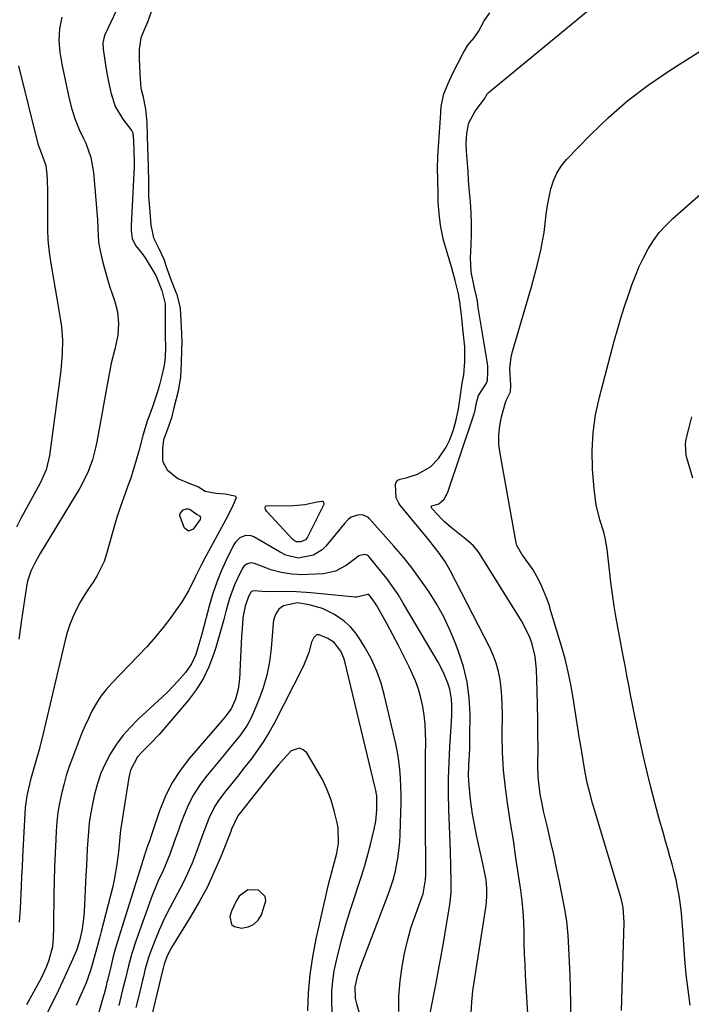
# Model space of a CAD drawing. Units: inches. Extents: x 1820370 to 1825614, y 420992 to 426293.
# Drawn here: x 1820636 to 1820849, y 424641 to 424952 of the extents above; entities that cross this region are included whole.
import ezdxf

# ---------------------------------------------------------------- set-up
doc = ezdxf.new("R2010")
doc.units = ezdxf.units.IN
doc.header["$MEASUREMENT"] = 0
for name, color, linetype in [('1', 7, 'Continuous'), ('7', 7, 'Continuous'), ('8', 7, 'Continuous')]:
    doc.layers.add(name, color=color, linetype=linetype)

msp = doc.modelspace()

# ---------------------------------------------------------------- linework, layer by layer
at = {"layer": '1', "color": 18}
msp.add_polyline3d([(1820708.58, 424676.81, 1942), (1820705.8, 424674.73, 1942), (1820704.84, 424673.22, 1942), (1820703.36, 424669.99, 1942), (1820702.84, 424668.28, 1942), (1820703.36, 424665.82, 1942), (1820704.31, 424665.13, 1942), (1820706.6, 424664.68, 1942), (1820708.64, 424665.04, 1942), (1820710.42, 424665.79, 1942), (1820711.81, 424667.13, 1942), (1820712.95, 424668.86, 1942), (1820714.3, 424673.28, 1942), (1820714.07, 424674.67, 1942), (1820711.9, 424676.7, 1942), (1820708.58, 424676.81, 1942)], dxfattribs=at)
at = {"layer": '7', "color": 18}
for points in [[(1820669.6, 424961.03, 1958), (1820663.33, 424947.51, 1958), (1820663.08, 424946.89, 1958), (1820662.69, 424944.92, 1958), (1820662.75, 424942.9, 1958), (1820663.15, 424940.07, 1958), (1820663.71, 424936.58, 1958), (1820664.03, 424934.84, 1958), (1820664.37, 424933.1, 1958), (1820665.16, 424929.2, 1958), (1820666.6, 424924.78, 1958), (1820669.01, 424920.81, 1958), (1820671.89, 424917.05, 1958), (1820672.12, 424916.46, 1958), (1820672.41, 424913.86, 1958), (1820672.5, 424911.14, 1958), (1820672.61, 424906.66, 1958), (1820672.6, 424906, 1958), (1820672.59, 424905.77, 1958), (1820671.67, 424887.12, 1958), (1820671.66, 424886.9, 1958), (1820671.68, 424885.56, 1958), (1820671.94, 424883.01, 1958), (1820673.04, 424880.74, 1958), (1820675.04, 424878.33, 1958), (1820676.04, 424876.83, 1958), (1820679.41, 424871.26, 1958), (1820679.81, 424870.54, 1958), (1820681.3, 424866.49, 1958), (1820682.39, 424862.34, 1958), (1820682.39, 424862.16, 1958), (1820682.45, 424850.85, 1958), (1820682.45, 424850.63, 1958), (1820682.47, 424849.96, 1958), (1820682.53, 424848.44, 1958), (1820682.44, 424845.46, 1958), (1820682.13, 424842.8, 1958), (1820681.71, 424841, 1958), (1820681.37, 424839.62, 1958), (1820680.5, 424836.29, 1958), (1820679.91, 424834.17, 1958), (1820678.55, 424830.01, 1958), (1820677.78, 424827.95, 1958), (1820676.73, 424825.19, 1958), (1820675.36, 424820.67, 1958), (1820674.16, 424816.1, 1958), (1820673.02, 424812.08, 1958), (1820672.27, 424809.61, 1958), (1820671.49, 424807.16, 1958), (1820670.64, 424804.73, 1958), (1820669.75, 424802.31, 1958), (1820668.86, 424799.89, 1958), (1820668.01, 424797.46, 1958), (1820667.24, 424795.01, 1958), (1820666.51, 424792.54, 1958), (1820663.88, 424783.15, 1958), (1820663.08, 424780.78, 1958), (1820660.93, 424776.29, 1958), (1820659.58, 424774.18, 1958), (1820658.16, 424772.1, 1958), (1820656.8, 424769.99, 1958), (1820655.53, 424767.81, 1958), (1820654.32, 424765.6, 1958), (1820653.16, 424763.12, 1958), (1820652.18, 424760.73, 1958), (1820651.38, 424758.28, 1958), (1820650.7, 424755.78, 1958), (1820643.83, 424726.24, 1958), (1820642.64, 424721.47, 1958), (1820641.28, 424716.75, 1958), (1820640.41, 424713.84, 1958), (1820639.91, 424712.03, 1958), (1820639.01, 424708.38, 1958), (1820638.64, 424706.54, 1958), (1820638.13, 424702.83, 1958), (1820637.98, 424700.95, 1958), (1820637.27, 424687.11, 1958), (1820637.11, 424684.05, 1958), (1820636.96, 424680.99, 1958), (1820636.81, 424677.93, 1958), (1820636.59, 424673.2, 1958), (1820636.48, 424670.98, 1958), (1820636.23, 424666.52, 1958)], [(1820810.93, 424622.53, 1958), (1820810.79, 424641.08, 1958), (1820810.72, 424645.38, 1958), (1820810.61, 424649.67, 1958), (1820810.43, 424653.96, 1958), (1820810.21, 424658.26, 1958), (1820809.97, 424662.37, 1958), (1820809.79, 424664.6, 1958), (1820809.56, 424666.82, 1958), (1820808.83, 424671.22, 1958), (1820807.21, 424679.29, 1958), (1820806.32, 424683.63, 1958), (1820805.39, 424687.96, 1958), (1820804.42, 424692.28, 1958), (1820803.42, 424696.59, 1958), (1820802.22, 424701.63, 1958), (1820801.82, 424703.43, 1958), (1820801.16, 424707.04, 1958), (1820800.69, 424710.69, 1958), (1820800.53, 424712.52, 1958), (1820800.42, 424716.19, 1958), (1820800.43, 424721.62, 1958), (1820800.42, 424726.18, 1958), (1820800.38, 424730.74, 1958), (1820800.3, 424735.29, 1958), (1820800.19, 424739.85, 1958), (1820799.99, 424746.55, 1958), (1820799.58, 424750.61, 1958), (1820798.6, 424754.57, 1958), (1820797.9, 424756.49, 1958), (1820796.18, 424760.19, 1958), (1820795.16, 424761.97, 1958), (1820781.91, 424783.29, 1958), (1820781.48, 424783.93, 1958), (1820779.99, 424785.69, 1958), (1820777.68, 424787.72, 1958), (1820772.92, 424791.49, 1958), (1820771.53, 424792.67, 1958), (1820770.87, 424793.29, 1958), (1820770.23, 424793.94, 1958), (1820766.93, 424797.39, 1958), (1820766.69, 424797.81, 1958), (1820766.66, 424798.11, 1958), (1820766.71, 424798.23, 1958), (1820766.81, 424798.32, 1958), (1820769, 424799.02, 1958), (1820770.69, 424800.43, 1958), (1820771.83, 424802.45, 1958), (1820771.92, 424802.69, 1958), (1820780.18, 424827.5, 1958), (1820780.23, 424827.66, 1958), (1820780.38, 424828.14, 1958), (1820780.69, 424829.24, 1958), (1820781.05, 424831.44, 1958), (1820781.55, 424833.27, 1958), (1820784.1, 424837.16, 1958), (1820784.43, 424838.18, 1958), (1820784.58, 424840.43, 1958), (1820784.53, 424842.41, 1958), (1820784.39, 424843.66, 1958), (1820784.32, 424844.07, 1958), (1820781.55, 424860.55, 1958), (1820781.5, 424860.9, 1958), (1820781.23, 424863.27, 1958), (1820780.25, 424867.77, 1958), (1820779.27, 424872.47, 1958), (1820779.06, 424876.85, 1958), (1820779.28, 424880.95, 1958), (1820779.4, 424884.37, 1958), (1820779.41, 424887.8, 1958), (1820779.28, 424891.22, 1958), (1820779.05, 424894.64, 1958), (1820778.68, 424898.8, 1958), (1820778.47, 424901.49, 1958), (1820778.27, 424904.17, 1958), (1820778.08, 424906.86, 1958), (1820777.83, 424910.63, 1958), (1820777.72, 424913.04, 1958), (1820777.86, 424916.24, 1958), (1820778.57, 424919.65, 1958), (1820780.5, 424923.37, 1958), (1820783.48, 424927.22, 1958), (1820784.42, 424928.88, 1958), (1820784.69, 424929.15, 1958), (1820823.53, 424961.19, 1958)], [(1820678.39, 424955.88, 1956), (1820676.79, 424951.54, 1956), (1820675.8, 424949.08, 1956), (1820674.72, 424946.51, 1956), (1820674.18, 424942.84, 1956), (1820674.18, 424939.79, 1956), (1820674.23, 424937.79, 1956), (1820674.35, 424935, 1956), (1820674.69, 424930.59, 1956), (1820674.9, 424929.64, 1956), (1820675.36, 424928.25, 1956), (1820676.19, 424923.96, 1956), (1820676.56, 424919.72, 1956), (1820676.7, 424915.57, 1956), (1820676.82, 424911.59, 1956), (1820676.88, 424909.37, 1956), (1820677.01, 424905.36, 1956), (1820677.1, 424901.26, 1956), (1820677.13, 424896.3, 1956), (1820677.5, 424891.42, 1956), (1820677.9, 424887.27, 1956), (1820678.76, 424883.24, 1956), (1820680.46, 424879.66, 1956), (1820681.98, 424876.45, 1956), (1820682.98, 424873.45, 1956), (1820684.15, 424870.01, 1956), (1820685.58, 424866.58, 1956), (1820686.1, 424865.3, 1956), (1820687.11, 424860.92, 1956), (1820687.37, 424857.02, 1956), (1820687.61, 424852.77, 1956), (1820687.66, 424850.28, 1956), (1820687.6, 424847.65, 1956), (1820687.45, 424843.68, 1956), (1820687.21, 424839.15, 1956), (1820686.51, 424834.63, 1956), (1820685.92, 424832.22, 1956), (1820685.19, 424829.41, 1956), (1820684.37, 424826.27, 1956), (1820683.05, 424822.28, 1956), (1820681.84, 424819.27, 1956), (1820681.53, 424816.49, 1956), (1820681.59, 424813.13, 1956), (1820681.71, 424812.26, 1956), (1820683.07, 424809.76, 1956), (1820686.41, 424807.02, 1956), (1820689.85, 424805.49, 1956), (1820692.91, 424804.34, 1956), (1820695.08, 424803.05, 1956), (1820698.43, 424802.36, 1956), (1820701.41, 424802.12, 1956), (1820704.44, 424801.47, 1956), (1820704.79, 424801.22, 1956), (1820704.88, 424801.06, 1956), (1820704.89, 424800.88, 1956), (1820703.95, 424798.67, 1956), (1820702.79, 424796.24, 1956), (1820701.55, 424793.86, 1956), (1820695, 424781.82, 1956), (1820693.93, 424779.8, 1956), (1820691.87, 424775.73, 1956), (1820689.86, 424771.63, 1956), (1820687.54, 424767.72, 1956), (1820686.25, 424765.84, 1956), (1820684.2, 424763.05, 1956), (1820681.77, 424759.87, 1956), (1820679.24, 424756.75, 1956), (1820676.59, 424753.75, 1956), (1820673.86, 424750.82, 1956), (1820665.5, 424742.23, 1956), (1820663.71, 424740.22, 1956), (1820662.06, 424738.11, 1956), (1820660.62, 424735.86, 1956), (1820659.31, 424733.51, 1956), (1820658.13, 424731.07, 1956), (1820657.01, 424728.61, 1956), (1820655.96, 424726.12, 1956), (1820654.96, 424723.6, 1956), (1820653.05, 424718.58, 1956), (1820652.04, 424715.77, 1956), (1820651.11, 424712.93, 1956), (1820650.3, 424710.06, 1956), (1820649.56, 424707.16, 1956), (1820648.97, 424704.24, 1956), (1820648.47, 424701.3, 1956), (1820648.14, 424698.34, 1956), (1820647.91, 424695.36, 1956), (1820647.77, 424692.67, 1956), (1820647.58, 424688.33, 1956), (1820647.41, 424684, 1956), (1820647.29, 424679.66, 1956), (1820647.2, 424675.33, 1956), (1820647.04, 424665.55, 1956), (1820647.03, 424664.78, 1956), (1820646.97, 424661.69, 1956), (1820646.69, 424658.74, 1956), (1820645.63, 424654.51, 1956), (1820644.86, 424652.53, 1956), (1820643.01, 424648.63, 1956), (1820638.54, 424640.35, 1956)], [(1820798.18, 424621.94, 1956), (1820796.52, 424649.75, 1956), (1820796.34, 424653.11, 1956), (1820796.19, 424656.48, 1956), (1820796.09, 424659.86, 1956), (1820796.02, 424663.23, 1956), (1820795.9, 424666.6, 1956), (1820795.7, 424669.96, 1956), (1820795.37, 424673.31, 1956), (1820794.95, 424676.65, 1956), (1820794.27, 424681.38, 1956), (1820793.46, 424686.93, 1956), (1820792.62, 424692.47, 1956), (1820791.75, 424698, 1956), (1820790.86, 424703.53, 1956), (1820790.09, 424709.07, 1956), (1820789.51, 424714.62, 1956), (1820789.22, 424720.2, 1956), (1820789.12, 424725.79, 1956), (1820789.17, 424732.4, 1956), (1820789.12, 424735.13, 1956), (1820789, 424737.85, 1956), (1820788.76, 424740.56, 1956), (1820788.43, 424743.27, 1956), (1820787.91, 424745.93, 1956), (1820787.22, 424748.53, 1956), (1820786.27, 424751.06, 1956), (1820785.15, 424753.53, 1956), (1820772.57, 424777.91, 1956), (1820771.12, 424780.47, 1956), (1820769.46, 424782.9, 1956), (1820767.67, 424785.24, 1956), (1820765.83, 424787.54, 1956), (1820756.69, 424798.68, 1956), (1820756.35, 424799.15, 1956), (1820755.52, 424800.94, 1956), (1820755.46, 424802.88, 1956), (1820755.35, 424805.17, 1956), (1820755.57, 424805.89, 1956), (1820756.07, 424806.48, 1956), (1820756.76, 424806.81, 1956), (1820758.66, 424807.27, 1956), (1820762.33, 424808.35, 1956), (1820766.4, 424810.7, 1956), (1820768.89, 424813.38, 1956), (1820771.39, 424816.95, 1956), (1820772.41, 424819.03, 1956), (1820773.53, 424822.05, 1956), (1820774.54, 424825.55, 1956), (1820775.31, 424829.09, 1956), (1820775.92, 424833.43, 1956), (1820776.46, 424837.19, 1956), (1820777, 424839.79, 1956), (1820777.25, 424844.04, 1956), (1820777.25, 424848.66, 1956), (1820776.79, 424853.45, 1956), (1820776.32, 424857.83, 1956), (1820775.84, 424862.24, 1956), (1820775.27, 424865.48, 1956), (1820774.2, 424869.72, 1956), (1820773.06, 424873.99, 1956), (1820771.99, 424877.53, 1956), (1820771.46, 424879.28, 1956), (1820770.56, 424882.46, 1956), (1820769.51, 424887.2, 1956), (1820769.12, 424890.87, 1956), (1820768.87, 424894.55, 1956), (1820768.79, 424898.77, 1956), (1820768.75, 424899.94, 1956), (1820768.69, 424901.7, 1956), (1820768.64, 424905.21, 1956), (1820768.7, 424908.82, 1956), (1820768.88, 424912.04, 1956), (1820769.27, 424916.62, 1956), (1820769.53, 424921.1, 1956), (1820769.81, 424924.79, 1956), (1820770.63, 424928.85, 1956), (1820771.99, 424932.13, 1956), (1820773.37, 424935.09, 1956), (1820775.16, 424938.63, 1956), (1820776.72, 424941.68, 1956), (1820778.19, 424944.2, 1956), (1820780.22, 424946.54, 1956), (1820781.64, 424948.58, 1956), (1820783.42, 424951.94, 1956), (1820785.22, 424954.47, 1956)], [(1820635.94, 424937.69, 1962), (1820642.05, 424912.93, 1962), (1820643.68, 424908.79, 1962), (1820644.62, 424906.07, 1962), (1820644.92, 424903.3, 1962), (1820645.06, 424901.51, 1962), (1820645.2, 424897.92, 1962), (1820645.21, 424896.13, 1962), (1820645.12, 424888.87, 1962), (1820645.16, 424885.73, 1962), (1820645.3, 424882.6, 1962), (1820645.61, 424879.49, 1962), (1820646.02, 424876.38, 1962), (1820646.52, 424873.27, 1962), (1820647.02, 424870.17, 1962), (1820647.54, 424867.07, 1962), (1820648.07, 424863.98, 1962), (1820649.27, 424857.06, 1962), (1820649.57, 424854.98, 1962), (1820649.89, 424850.81, 1962), (1820649.83, 424846.61, 1962), (1820649.51, 424842.43, 1962), (1820649.26, 424840.34, 1962), (1820645.81, 424814.25, 1962), (1820644.75, 424809.76, 1962), (1820642.87, 424805.54, 1962), (1820638.63, 424797.86, 1962), (1820636.95, 424794.74, 1962), (1820635.31, 424791.61, 1962)], [(1820848.57, 424640.29, 1962), (1820847.93, 424645.11, 1962), (1820847.36, 424649.94, 1962), (1820846.91, 424654.79, 1962), (1820846.55, 424659.64, 1962), (1820846.27, 424664, 1962), (1820846.07, 424666.68, 1962), (1820845.81, 424669.35, 1962), (1820845.49, 424672.01, 1962), (1820845.07, 424674.97, 1962), (1820844.63, 424677.47, 1962), (1820844.13, 424679.95, 1962), (1820843.54, 424682.41, 1962), (1820842.89, 424684.86, 1962), (1820842.2, 424687.3, 1962), (1820841.5, 424689.74, 1962), (1820840.81, 424692.18, 1962), (1820840.12, 424694.63, 1962), (1820838.81, 424699.27, 1962), (1820837.51, 424704.04, 1962), (1820836.26, 424708.83, 1962), (1820835.1, 424713.64, 1962), (1820833.98, 424718.46, 1962), (1820832.28, 424726.17, 1962), (1820831.61, 424729.24, 1962), (1820830.96, 424732.32, 1962), (1820830.34, 424735.4, 1962), (1820829.74, 424738.49, 1962), (1820829.15, 424741.58, 1962), (1820828.57, 424744.67, 1962), (1820827.99, 424747.76, 1962), (1820827.42, 424750.85, 1962), (1820825.21, 424762.8, 1962), (1820824.56, 424766.57, 1962), (1820823.98, 424770.35, 1962), (1820823.48, 424774.14, 1962), (1820823.05, 424777.94, 1962), (1820822.46, 424783.72, 1962), (1820822.35, 424784.64, 1962), (1820821.7, 424788.27, 1962), (1820821.23, 424790.06, 1962), (1820820.02, 424793.91, 1962), (1820818.8, 424798.7, 1962), (1820818.16, 424803.6, 1962), (1820817.71, 424810.12, 1962), (1820817.59, 424815.83, 1962), (1820817.85, 424821.5, 1962), (1820818.67, 424827.13, 1962), (1820819.85, 424832.71, 1962), (1820824.54, 424850.48, 1962), (1820825.65, 424854.49, 1962), (1820826.83, 424858.47, 1962), (1820828.11, 424862.43, 1962), (1820829.45, 424866.37, 1962), (1820830.14, 424868.29, 1962), (1820831.26, 424871.22, 1962), (1820832.48, 424874.1, 1962), (1820833.85, 424876.92, 1962), (1820835.3, 424879.7, 1962), (1820836.96, 424882.34, 1962), (1820838.78, 424884.85, 1962), (1820840.85, 424887.16, 1962), (1820843.08, 424889.33, 1962), (1820859.78, 424904.03, 1962)], [(1820849.48, 424807.14, 1964), (1820847.5, 424813.55, 1964), (1820847.31, 424814.27, 1964), (1820847.09, 424817.98, 1964), (1820847.35, 424819.45, 1964), (1820848.26, 424823.12, 1964), (1820849.17, 424826.52, 1964)], [(1820732.63, 424799.02, 1956), (1820732.51, 424798.54, 1956), (1820727.47, 424788.47, 1956), (1820727.16, 424788, 1956), (1820726.79, 424787.6, 1956), (1820725.39, 424786.93, 1956), (1820724.02, 424786.95, 1956), (1820723.38, 424787.26, 1956), (1820723.1, 424787.47, 1956), (1820722.84, 424787.71, 1956), (1820714.47, 424796.66, 1956), (1820714.14, 424797.18, 1956), (1820714.02, 424797.78, 1956), (1820714.21, 424798.24, 1956), (1820714.41, 424798.36, 1956), (1820714.97, 424798.42, 1956), (1820718.83, 424798.36, 1956), (1820722.99, 424798.41, 1956), (1820726.6, 424798.77, 1956), (1820730.54, 424799.58, 1956), (1820732.03, 424799.86, 1956), (1820732.23, 424799.81, 1956), (1820732.39, 424799.68, 1956), (1820732.53, 424799.5, 1956), (1820732.63, 424799.02, 1956)], [(1820692.53, 424795.58, 1958), (1820693.27, 424795.18, 1958), (1820693.64, 424794.68, 1958), (1820693.51, 424794.08, 1958), (1820691.29, 424791.01, 1958), (1820689.82, 424790.36, 1958), (1820688.53, 424791.31, 1958), (1820687.05, 424795.24, 1958), (1820687.13, 424795.94, 1958), (1820688.13, 424797.04, 1958), (1820689.19, 424797.41, 1958), (1820689.76, 424797.42, 1958), (1820690.29, 424797.21, 1958), (1820692.53, 424795.58, 1958)], [(1820779.32, 424637.85, 1954), (1820779.44, 424641.3, 1954), (1820779.8, 424644.76, 1954), (1820783.99, 424671.82, 1954), (1820784.26, 424674.51, 1954), (1820784.26, 424677.22, 1954), (1820784.01, 424679.91, 1954), (1820783.51, 424682.57, 1954), (1820782.81, 424685.58, 1954), (1820782.18, 424688.4, 1954), (1820781.57, 424691.24, 1954), (1820780.99, 424694.08, 1954), (1820780.44, 424696.93, 1954), (1820779.72, 424700.75, 1954), (1820779.02, 424705.33, 1954), (1820778.6, 424709.94, 1954), (1820778.47, 424712.86, 1954), (1820778.51, 424716.28, 1954), (1820778.73, 424719.71, 1954), (1820778.83, 424721.42, 1954), (1820778.9, 424724.85, 1954), (1820778.91, 424732.53, 1954), (1820778.64, 424737.58, 1954), (1820778, 424742.57, 1954), (1820776.82, 424747.46, 1954), (1820775.27, 424752.28, 1954), (1820774.2, 424755.09, 1954), (1820772.43, 424759.28, 1954), (1820770.48, 424763.38, 1954), (1820768.27, 424767.34, 1954), (1820765.88, 424771.21, 1954), (1820763.27, 424774.95, 1954), (1820760.57, 424778.61, 1954), (1820757.72, 424782.16, 1954), (1820754.76, 424785.63, 1954), (1820747.09, 424794.27, 1954), (1820746.73, 424794.62, 1954), (1820745.24, 424795.44, 1954), (1820743.63, 424795.5, 1954), (1820741.24, 424794.76, 1954), (1820740.49, 424794.17, 1954), (1820739.18, 424792.74, 1954), (1820733.27, 424785.54, 1954), (1820732.1, 424784.38, 1954), (1820729.36, 424782.72, 1954), (1820724.46, 424781.79, 1954), (1820720.61, 424782.74, 1954), (1820718.82, 424783.64, 1954), (1820710.45, 424788.52, 1954), (1820709.58, 424788.87, 1954), (1820707.8, 424788.96, 1954), (1820706.06, 424788.21, 1954), (1820704.7, 424786.9, 1954), (1820704.18, 424786.08, 1954), (1820701.71, 424781.1, 1954), (1820700.14, 424777.67, 1954), (1820698.71, 424774.19, 1954), (1820697.5, 424770.63, 1954), (1820696.43, 424767.01, 1954), (1820694, 424757.76, 1954), (1820693.1, 424754.53, 1954), (1820692.1, 424751.32, 1954), (1820690.76, 424748.29, 1954), (1820688.85, 424745.59, 1954), (1820686.39, 424742.79, 1954), (1820683.12, 424739.4, 1954), (1820681.41, 424737.77, 1954), (1820673.84, 424730.78, 1954), (1820671.38, 424728.3, 1954), (1820669.08, 424725.69, 1954), (1820667.01, 424722.89, 1954), (1820665.1, 424719.96, 1954), (1820663.48, 424716.86, 1954), (1820662.06, 424713.69, 1954), (1820660.97, 424710.4, 1954), (1820660.08, 424707.02, 1954), (1820659.32, 424703.37, 1954), (1820658.82, 424700.66, 1954), (1820658.4, 424697.95, 1954), (1820658.11, 424695.22, 1954), (1820657.9, 424692.48, 1954), (1820657.75, 424689.73, 1954), (1820657.61, 424686.98, 1954), (1820657.47, 424684.23, 1954), (1820657.33, 424681.48, 1954), (1820656.75, 424669.74, 1954), (1820656.49, 424666.73, 1954), (1820656, 424663.76, 1954), (1820655.17, 424660.15, 1954), (1820654.29, 424657.6, 1954), (1820652.65, 424653.76, 1954), (1820650.68, 424649.33, 1954), (1820648.59, 424644.95, 1954), (1820640.49, 424628.56, 1954)], [(1820765.71, 424634.58, 1952), (1820768.05, 424646.67, 1952), (1820768.93, 424651.29, 1952), (1820769.78, 424655.91, 1952), (1820770.6, 424660.53, 1952), (1820771.4, 424665.16, 1952), (1820772.46, 424671.42, 1952), (1820772.67, 424672.92, 1952), (1820772.91, 424675.96, 1952), (1820772.91, 424679.29, 1952), (1820772.82, 424684.16, 1952), (1820772.68, 424689.02, 1952), (1820772.2, 424702.25, 1952), (1820772.1, 424707.2, 1952), (1820772.1, 424712.15, 1952), (1820772.26, 424717.1, 1952), (1820772.52, 424722.05, 1952), (1820772.97, 424728.52, 1952), (1820773.14, 424731.95, 1952), (1820773.18, 424735.38, 1952), (1820773.08, 424737.19, 1952), (1820772.51, 424740.31, 1952), (1820771.89, 424742.24, 1952), (1820770.48, 424745.61, 1952), (1820768.78, 424748.83, 1952), (1820757.78, 424767.57, 1952), (1820756.13, 424770.23, 1952), (1820754.41, 424772.83, 1952), (1820752.56, 424775.35, 1952), (1820750.62, 424777.81, 1952), (1820747.02, 424782.19, 1952), (1820746.82, 424782.4, 1952), (1820746.34, 424782.72, 1952), (1820745.51, 424782.96, 1952), (1820743.66, 424782.48, 1952), (1820743.03, 424781.96, 1952), (1820739.66, 424779.43, 1952), (1820736.3, 424777.64, 1952), (1820732.56, 424776.87, 1952), (1820727.61, 424776.59, 1952), (1820725.9, 424776.54, 1952), (1820722.51, 424776.71, 1952), (1820719.14, 424777.25, 1952), (1820715.85, 424778.14, 1952), (1820714.24, 424778.7, 1952), (1820710.67, 424780.08, 1952), (1820709.53, 424780.28, 1952), (1820708.42, 424780.02, 1952), (1820707.45, 424779.36, 1952), (1820706.76, 424778.42, 1952), (1820705.26, 424775.39, 1952), (1820704.31, 424773.3, 1952), (1820702.74, 424769, 1952), (1820701.75, 424765.31, 1952), (1820700.98, 424762.34, 1952), (1820700.18, 424759.39, 1952), (1820699.33, 424756.44, 1952), (1820698.44, 424753.51, 1952), (1820697.74, 424751.27, 1952), (1820696.25, 424747.35, 1952), (1820694.46, 424743.59, 1952), (1820692.23, 424740.07, 1952), (1820689.71, 424736.71, 1952), (1820681.77, 424727.39, 1952), (1820680.47, 424725.91, 1952), (1820677.75, 424723.05, 1952), (1820675.2, 424720.62, 1952), (1820673.62, 424718.85, 1952), (1820671.41, 424714.67, 1952), (1820670.86, 424712.36, 1952), (1820668.46, 424696.97, 1952), (1820668.3, 424695.8, 1952), (1820667.88, 424691.12, 1952), (1820667.64, 424688.78, 1952), (1820667.1, 424684.91, 1952), (1820666.69, 424682.41, 1952), (1820666.23, 424679.92, 1952), (1820665.69, 424677.44, 1952), (1820665.09, 424674.97, 1952), (1820662.14, 424663.62, 1952), (1820661.58, 424661.5, 1952), (1820660.46, 424657.26, 1952), (1820659.24, 424652.73, 1952), (1820658.71, 424650.91, 1952), (1820657.41, 424647.35, 1952), (1820656.65, 424645.6, 1952), (1820655.28, 424642.58, 1952), (1820654.23, 424640.18, 1952)], [(1820749.58, 424616.98, 1948), (1820743.06, 424640.63, 1948), (1820742.67, 424642.4, 1948), (1820742.55, 424646.01, 1948), (1820743.41, 424649.79, 1948), (1820744.21, 424652.26, 1948), (1820744.65, 424653.48, 1948), (1820753.3, 424676.1, 1948), (1820754.77, 424680.52, 1948), (1820755.34, 424682.78, 1948), (1820756.21, 424687.36, 1948), (1820756.7, 424691.99, 1948), (1820756.82, 424694.32, 1948), (1820757.01, 424701.22, 1948), (1820757.06, 424703.96, 1948), (1820757.06, 424706.71, 1948), (1820757.01, 424709.45, 1948), (1820756.92, 424712.19, 1948), (1820756.72, 424714.91, 1948), (1820756.42, 424717.63, 1948), (1820755.97, 424720.32, 1948), (1820755.42, 424723, 1948), (1820751.86, 424738.2, 1948), (1820750.74, 424742.16, 1948), (1820749.38, 424746.04, 1948), (1820747.68, 424749.76, 1948), (1820745.74, 424753.4, 1948), (1820744.27, 424755.87, 1948), (1820742.75, 424758.06, 1948), (1820741.04, 424760.08, 1948), (1820739.07, 424761.83, 1948), (1820736, 424763.99, 1948), (1820732.17, 424765.89, 1948), (1820728.04, 424767.01, 1948), (1820724.32, 424767.59, 1948), (1820719.83, 424766.68, 1948), (1820718.35, 424765.61, 1948), (1820717.31, 424764, 1948), (1820716.72, 424762.17, 1948), (1820716.57, 424761.2, 1948), (1820715.94, 424753.17, 1948), (1820715.4, 424748.94, 1948), (1820714.6, 424744.78, 1948), (1820713.41, 424740.71, 1948), (1820711.95, 424736.71, 1948), (1820710.27, 424732.7, 1948), (1820709.38, 424730.8, 1948), (1820708.39, 424728.96, 1948), (1820705.99, 424725.52, 1948), (1820703.32, 424722.24, 1948), (1820700.62, 424718.98, 1948), (1820695.35, 424712.65, 1948), (1820693.24, 424709.83, 1948), (1820691.34, 424706.89, 1948), (1820689.75, 424703.76, 1948), (1820688.37, 424700.52, 1948), (1820687.27, 424697.52, 1948), (1820686.61, 424695.68, 1948), (1820685.3, 424691.99, 1948), (1820684, 424688.31, 1948), (1820683.29, 424686.49, 1948), (1820681.72, 424682.91, 1948), (1820680.2, 424679.62, 1948), (1820679.2, 424677.32, 1948), (1820678.28, 424674.98, 1948), (1820677.41, 424672.63, 1948), (1820673.14, 424660.54, 1948), (1820671.87, 424656.64, 1948), (1820670.78, 424652.69, 1948), (1820669.8, 424648.71, 1948), (1820668.83, 424644.72, 1948), (1820667.71, 424640.14, 1948)], [(1820735.27, 424638.17, 1946), (1820735.13, 424641.44, 1946), (1820735.21, 424644.71, 1946), (1820735.46, 424647.96, 1946), (1820735.95, 424651.17, 1946), (1820736.6, 424654.38, 1946), (1820737.26, 424657.08, 1946), (1820738.42, 424661.61, 1946), (1820739.67, 424666.1, 1946), (1820741.05, 424670.57, 1946), (1820742.5, 424675, 1946), (1820743.4, 424677.62, 1946), (1820744.53, 424681.06, 1946), (1820745.6, 424684.52, 1946), (1820746.56, 424688, 1946), (1820747.47, 424691.51, 1946), (1820748.54, 424695.94, 1946), (1820749.07, 424698.56, 1946), (1820749.46, 424702.15, 1946), (1820749.37, 424706.5, 1946), (1820749.1, 424708.22, 1946), (1820748.91, 424709.08, 1946), (1820739.29, 424749.05, 1946), (1820738.95, 424750.17, 1946), (1820738, 424752.31, 1946), (1820735.85, 424755.04, 1946), (1820733.91, 424756.3, 1946), (1820731.12, 424757.54, 1946), (1820730.66, 424757.55, 1946), (1820730.22, 424757.38, 1946), (1820729.46, 424756.67, 1946), (1820728.77, 424755.2, 1946), (1820727.91, 424751.88, 1946), (1820726.21, 424747.67, 1946), (1820716.98, 424729.69, 1946), (1820715.33, 424726.69, 1946), (1820713.57, 424723.76, 1946), (1820711.65, 424720.94, 1946), (1820709.62, 424718.18, 1946), (1820707.25, 424715.15, 1946), (1820705.39, 424712.79, 1946), (1820703.52, 424710.43, 1946), (1820701.64, 424708.08, 1946), (1820699.32, 424705.04, 1946), (1820698.16, 424703.22, 1946), (1820696.27, 424699.32, 1946), (1820694.69, 424695.24, 1946), (1820693.92, 424693.2, 1946), (1820692.2, 424688.56, 1946), (1820690.9, 424685.25, 1946), (1820689.5, 424681.98, 1946), (1820687.96, 424678.77, 1946), (1820686.33, 424675.6, 1946), (1820684.59, 424672.42, 1946), (1820683.16, 424669.65, 1946), (1820681.79, 424666.86, 1946), (1820680.52, 424664.02, 1946), (1820679.32, 424661.14, 1946), (1820677.93, 424657.65, 1946), (1820677.1, 424655.32, 1946), (1820676.11, 424651.76, 1946), (1820675.52, 424649.36, 1946), (1820675.23, 424648.16, 1946), (1820674.03, 424643.18, 1946), (1820673.14, 424639.49, 1946)], [(1820727.54, 424638.44, 1944), (1820727.79, 424644.19, 1944), (1820728.29, 424649.91, 1944), (1820729.14, 424655.59, 1944), (1820730.24, 424661.24, 1944), (1820734.26, 424678.93, 1944), (1820735.48, 424683.65, 1944), (1820736.77, 424688.35, 1944), (1820737.29, 424691.55, 1944), (1820737.18, 424696.37, 1944), (1820736.87, 424697.96, 1944), (1820735.93, 424701.74, 1944), (1820734.91, 424705.15, 1944), (1820733.69, 424708.48, 1944), (1820732.18, 424711.68, 1944), (1820730.46, 424714.8, 1944), (1820727.21, 424720.14, 1944), (1820726.08, 424721.12, 1944), (1820724.9, 424721.63, 1944), (1820722.29, 424720.75, 1944), (1820720.9, 424719.33, 1944), (1820718.24, 424716.38, 1944), (1820716.97, 424714.85, 1944), (1820708.89, 424704.68, 1944), (1820708.22, 424703.83, 1944), (1820705.43, 424700.18, 1944), (1820703.45, 424695.99, 1944), (1820703.16, 424695.27, 1944), (1820699.9, 424687, 1944), (1820697.86, 424682.21, 1944), (1820695.65, 424677.51, 1944), (1820693.19, 424672.93, 1944), (1820690.56, 424668.43, 1944), (1820684.92, 424659.33, 1944), (1820684.42, 424658.48, 1944), (1820683.07, 424655.84, 1944), (1820682.06, 424653.22, 1944), (1820681.76, 424652.01, 1944), (1820681.66, 424651.61, 1944), (1820679.14, 424641.11, 1944), (1820677.99, 424636.26, 1944)]]:
    msp.add_polyline3d(points, dxfattribs=at)
at = {"layer": '8', "color": 18}
for points in [[(1820649.72, 424953.12, 1960), (1820648.98, 424949.44, 1960), (1820648.79, 424945.7, 1960), (1820649.06, 424941.95, 1960), (1820649.67, 424938.23, 1960), (1820652.01, 424927.24, 1960), (1820652.85, 424923.93, 1960), (1820653.94, 424920.7, 1960), (1820655.22, 424917.53, 1960), (1820656.63, 424914.42, 1960), (1820657.25, 424913.14, 1960), (1820658.91, 424908.66, 1960), (1820659.73, 424903.95, 1960), (1820660.84, 424890.32, 1960), (1820660.94, 424888.91, 1960), (1820661.08, 424886.07, 1960), (1820661.32, 424881.84, 1960), (1820661.83, 424879.06, 1960), (1820662.71, 424875.39, 1960), (1820663.38, 424872.76, 1960), (1820664.11, 424870.15, 1960), (1820664.92, 424867.56, 1960), (1820666.34, 424863.4, 1960), (1820667.29, 424859.81, 1960), (1820667.65, 424856.12, 1960), (1820667.44, 424852.4, 1960), (1820666.47, 424847.96, 1960), (1820665.34, 424843.52, 1960), (1820664.42, 424839.04, 1960), (1820660.74, 424818.65, 1960), (1820660.34, 424816.72, 1960), (1820659.35, 424812.93, 1960), (1820658.05, 424809.24, 1960), (1820656.39, 424805.7, 1960), (1820655.42, 424803.99, 1960), (1820642.96, 424783.5, 1960), (1820641.31, 424780.62, 1960), (1820639.83, 424777.65, 1960), (1820638.85, 424774.47, 1960), (1820638.54, 424772.83, 1960), (1820636.97, 424762.27, 1960), (1820636.06, 424756.17, 1960)], [(1820826.91, 424638.59, 1960), (1820827.69, 424666.47, 1960), (1820827.36, 424671.21, 1960), (1820826.97, 424673.07, 1960), (1820826.72, 424673.98, 1960), (1820818.66, 424701.05, 1960), (1820817.73, 424704.23, 1960), (1820816.82, 424707.43, 1960), (1820816.02, 424710.64, 1960), (1820815.38, 424713.9, 1960), (1820814.18, 424721.05, 1960), (1820813.49, 424725.19, 1960), (1820812.82, 424729.32, 1960), (1820812.17, 424733.47, 1960), (1820811.53, 424737.61, 1960), (1820810.81, 424741.74, 1960), (1820809.99, 424745.84, 1960), (1820808.98, 424749.9, 1960), (1820807.87, 424753.93, 1960), (1820804.54, 424765.02, 1960), (1820803.91, 424767.01, 1960), (1820803.22, 424768.98, 1960), (1820801.64, 424772.85, 1960), (1820800.61, 424775.03, 1960), (1820798.85, 424778.09, 1960), (1820796.72, 424781.13, 1960), (1820795.28, 424783.08, 1960), (1820793.73, 424785.83, 1960), (1820793.53, 424786.6, 1960), (1820788.4, 424814.92, 1960), (1820788.07, 424817.85, 1960), (1820788, 424820.77, 1960), (1820788.32, 424823.67, 1960), (1820788.91, 424826.57, 1960), (1820790.15, 424831.1, 1960), (1820790.34, 424831.71, 1960), (1820791.69, 424834.47, 1960), (1820791.74, 424834.56, 1960), (1820791.85, 424836.35, 1960), (1820791.83, 424836.6, 1960), (1820791.58, 424840.01, 1960), (1820791.55, 424841.83, 1960), (1820791.94, 424845.43, 1960), (1820792.35, 424847.2, 1960), (1820796.28, 424860.57, 1960), (1820797.31, 424864.14, 1960), (1820798.32, 424867.71, 1960), (1820799.3, 424871.3, 1960), (1820800.25, 424874.89, 1960), (1820801.34, 424879.34, 1960), (1820801.9, 424882.12, 1960), (1820802.34, 424884.93, 1960), (1820802.68, 424887.76, 1960), (1820803.03, 424890.71, 1960), (1820803.42, 424893.4, 1960), (1820803.91, 424896.07, 1960), (1820804.47, 424898.74, 1960), (1820805.29, 424901.28, 1960), (1820806.35, 424903.69, 1960), (1820807.79, 424905.9, 1960), (1820809.48, 424907.97, 1960), (1820816.96, 424915.73, 1960), (1820822.78, 424921.35, 1960), (1820828.84, 424926.66, 1960), (1820835.26, 424931.53, 1960), (1820841.94, 424936.1, 1960), (1820859.91, 424947.47, 1960)], [(1820756.37, 424638.22, 1950), (1820756.4, 424643.07, 1950), (1820756.8, 424647.94, 1950), (1820757.46, 424652.51, 1950), (1820758.18, 424656.59, 1950), (1820759.07, 424660.64, 1950), (1820760.21, 424664.62, 1950), (1820761.51, 424668.56, 1950), (1820763.76, 424674.68, 1950), (1820764.04, 424675.53, 1950), (1820764.83, 424679.94, 1950), (1820764.88, 424681.74, 1950), (1820764.79, 424699.65, 1950), (1820764.77, 424704.59, 1950), (1820764.78, 424709.52, 1950), (1820764.8, 424714.45, 1950), (1820764.84, 424719.39, 1950), (1820764.89, 424723.58, 1950), (1820764.84, 424726.41, 1950), (1820764.68, 424729.23, 1950), (1820764.36, 424732.04, 1950), (1820763.93, 424734.84, 1950), (1820763.32, 424737.6, 1950), (1820762.56, 424740.31, 1950), (1820761.6, 424742.95, 1950), (1820759.66, 424747.33, 1950), (1820758, 424750.76, 1950), (1820756.29, 424754.17, 1950), (1820754.52, 424757.55, 1950), (1820752.7, 424760.91, 1950), (1820749.75, 424766.2, 1950), (1820749.33, 424766.92, 1950), (1820747.91, 424768.96, 1950), (1820746.86, 424770.24, 1950), (1820746.8, 424770.28, 1950), (1820746.51, 424770.33, 1950), (1820743.12, 424769.41, 1950), (1820742.56, 424769.43, 1950), (1820728.56, 424770.78, 1950), (1820723.93, 424771.1, 1950), (1820719.3, 424771.18, 1950), (1820714.41, 424771.15, 1950), (1820710.55, 424771.46, 1950), (1820709.75, 424771.22, 1950), (1820709.59, 424771.1, 1950), (1820708.81, 424769.68, 1950), (1820707.69, 424766.61, 1950), (1820707.01, 424762.88, 1950), (1820706.75, 424759.42, 1950), (1820706.61, 424757.14, 1950), (1820706.35, 424752.59, 1950), (1820706.25, 424750.31, 1950), (1820705.95, 424743.52, 1950), (1820705.54, 424740.26, 1950), (1820704.62, 424737.11, 1950), (1820703.32, 424734.09, 1950), (1820701.3, 424731.45, 1950), (1820700.22, 424730.18, 1950), (1820690.1, 424718.41, 1950), (1820687.17, 424714.56, 1950), (1820684.56, 424710.53, 1950), (1820682.44, 424706.23, 1950), (1820680.63, 424701.75, 1950), (1820677.77, 424693.22, 1950), (1820677.65, 424692.86, 1950), (1820677.17, 424691.39, 1950), (1820676.65, 424690.02, 1950), (1820676.26, 424689.02, 1950), (1820676.09, 424688.52, 1950), (1820675.92, 424688.01, 1950), (1820668.23, 424663.45, 1950), (1820667.41, 424660.71, 1950), (1820666.62, 424657.97, 1950), (1820665.88, 424655.21, 1950), (1820665.17, 424652.43, 1950), (1820664.12, 424648.1, 1950), (1820663.97, 424647.49, 1950), (1820663.68, 424646.27, 1950), (1820663.07, 424643.83, 1950), (1820662.9, 424643.23, 1950), (1820660.23, 424633.88, 1950)]]:
    msp.add_polyline3d(points, dxfattribs=at)

doc.saveas('drawing.dxf')
